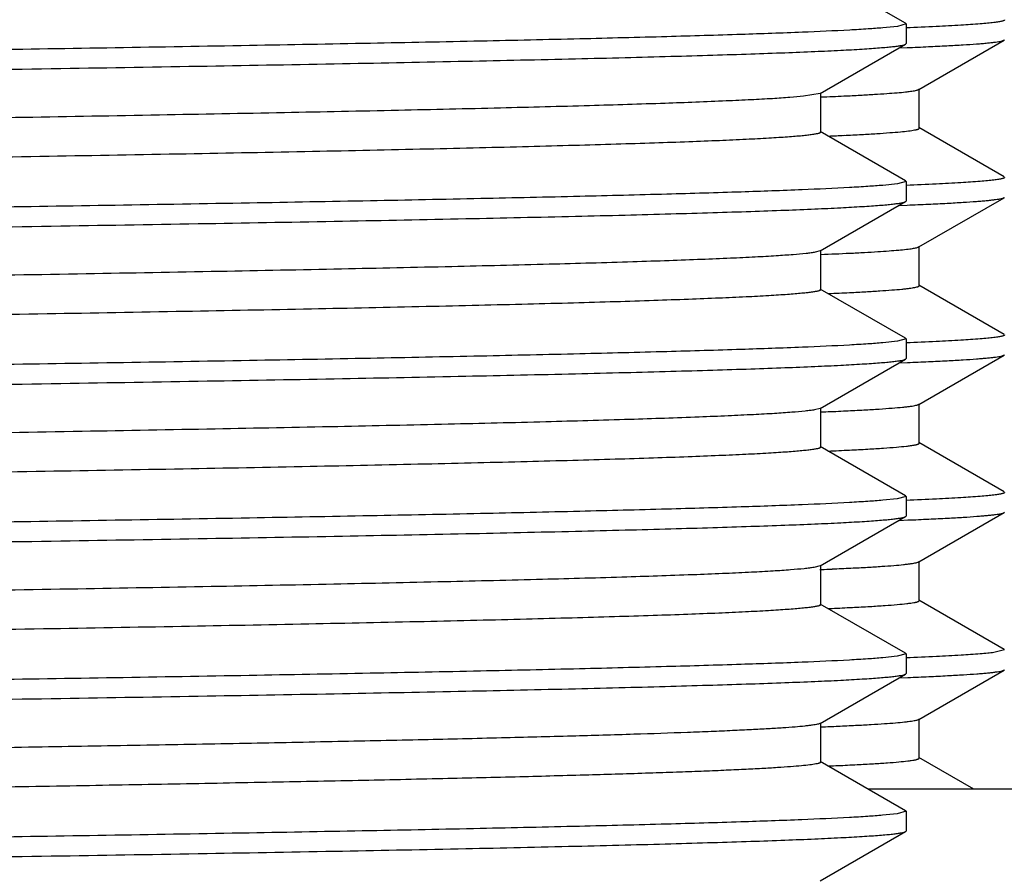
# Model space of a CAD drawing. Units: inches. Extents: x 0 to 11, y 0 to 8.5.
# Drawn here: x 4.9 to 5.1, y 4.4 to 4.6 of the extents above; entities that cross this region are included whole.
import ezdxf

# ---------------------------------------------------------------- set-up
doc = ezdxf.new("R2010")
doc.units = ezdxf.units.IN
doc.header["$LTSCALE"] = 0.605
doc.header["$MEASUREMENT"] = 0
doc.layers.add('ALL_ASSEMBLY_MEMBERS', color=7, linetype='CONTINUOUS')

msp = doc.modelspace()

# ---------------------------------------------------------------- linework, layer by layer
at = {"layer": 'ALL_ASSEMBLY_MEMBERS', "color": 7, "linetype": 'CONTINUOUS'}
for p, q in [((5.08861, 4.58398), (5.07508, 4.5918)), ((5.08869, 4.58389), (5.08731, 4.5835)), ((5.08861, 4.58398), (5.08869, 4.58389)), ((5.08869, 4.58389), (5.08869, 4.58076)), ((5.08731, 4.5835), (5.085, 4.58326)), ((5.08861, 4.58067), (5.08869, 4.58076)), ((5.09071, 4.57349), (5.10424, 4.5813)), ((5.10424, 4.5813), (5.10432, 4.58139)), ((5.07508, 4.57285), (5.08861, 4.58067)), ((5.08767, 4.58008), (5.08886, 4.58013)), ((5.07516, 4.5667), (5.07516, 4.57295)), ((5.09079, 4.56733), (5.09079, 4.57358)), ((5.07508, 4.57285), (5.07242, 4.5724)), ((5.08861, 4.55898), (5.07508, 4.5668)), ((5.10424, 4.5596), (5.09071, 4.56742)), ((5.08869, 4.55889), (5.08731, 4.5585)), ((5.08861, 4.55898), (5.08869, 4.55889)), ((5.08869, 4.55889), (5.08869, 4.55576)), ((5.08731, 4.5585), (5.08499, 4.55826)), ((5.08861, 4.55567), (5.08869, 4.55576)), ((5.09071, 4.54849), (5.10424, 4.5563)), ((5.10424, 4.5563), (5.10432, 4.55639)), ((5.07508, 4.54785), (5.08861, 4.55567)), ((5.08767, 4.55508), (5.08888, 4.55513)), ((5.07516, 4.5417), (5.07516, 4.54795)), ((5.09079, 4.54233), (5.09079, 4.54858)), ((5.07508, 4.54785), (5.07425, 4.54763)), ((5.08861, 4.53398), (5.07508, 4.5418)), ((5.10424, 4.5346), (5.09071, 4.54242)), ((5.08869, 4.53389), (5.08731, 4.5335)), ((5.08861, 4.53398), (5.08869, 4.53389)), ((5.08869, 4.53389), (5.08869, 4.53076)), ((5.08731, 4.5335), (5.085, 4.53326)), ((5.08861, 4.53067), (5.08869, 4.53076)), ((5.09071, 4.52349), (5.10424, 4.5313)), ((5.10424, 4.5313), (5.10432, 4.53139)), ((5.07508, 4.52285), (5.08861, 4.53067)), ((5.08767, 4.53008), (5.08892, 4.53013)), ((5.07516, 4.5167), (5.07516, 4.52295)), ((5.09079, 4.51733), (5.09079, 4.52358)), ((5.07508, 4.52285), (5.07415, 4.52261)), ((5.07521, 4.52229), (5.07595, 4.52232)), ((5.08861, 4.50898), (5.07508, 4.5168)), ((5.10424, 4.5096), (5.09071, 4.51742)), ((5.08869, 4.50889), (5.0873, 4.5085)), ((5.08861, 4.50898), (5.08869, 4.50889)), ((5.08869, 4.50889), (5.08869, 4.50576)), ((5.0873, 4.5085), (5.08499, 4.50826)), ((5.08861, 4.50567), (5.08869, 4.50576)), ((5.09071, 4.49849), (5.10424, 4.5063)), ((5.10424, 4.5063), (5.10432, 4.50639)), ((5.07508, 4.49785), (5.08861, 4.50567)), ((5.08767, 4.50508), (5.08898, 4.50514)), ((5.07516, 4.4917), (5.07516, 4.49795)), ((5.09079, 4.49233), (5.09079, 4.49858)), ((5.07508, 4.49785), (5.07405, 4.4976)), ((5.07503, 4.49728), (5.07525, 4.49729)), ((5.08861, 4.48398), (5.07508, 4.4918)), ((5.10424, 4.4846), (5.09071, 4.49242)), ((5.07635, 4.49109), (5.07695, 4.49111)), ((5.08869, 4.48389), (5.0873, 4.4835)), ((5.08861, 4.48398), (5.08869, 4.48389)), ((5.08869, 4.48389), (5.08869, 4.48076)), ((5.10432, 4.48452), (5.10262, 4.4841)), ((5.0873, 4.4835), (5.08498, 4.48326)), ((5.08861, 4.48067), (5.08869, 4.48076)), ((5.09071, 4.47349), (5.10424, 4.4813)), ((5.10424, 4.4813), (5.10432, 4.48139)), ((5.07508, 4.47285), (5.08861, 4.48067)), ((5.08767, 4.48008), (5.08898, 4.48014)), ((5.07516, 4.4667), (5.07516, 4.47295)), ((5.09079, 4.46733), (5.09079, 4.47358)), ((5.08861, 4.45898), (5.07508, 4.4668)), ((5.09942, 4.46239), (5.09071, 4.46742)), ((5.26057, 4.46239), (5.08271, 4.46239)), ((5.08869, 4.45889), (5.08729, 4.4585)), ((5.08861, 4.45898), (5.08869, 4.45889)), ((5.08869, 4.45889), (5.08869, 4.45576)), ((5.08729, 4.4585), (5.08496, 4.45826)), ((5.08861, 4.45567), (5.08869, 4.45576)), ((5.07508, 4.44785), (5.08861, 4.45567))]:
    msp.add_line(p, q, dxfattribs=at)
for centre, radius, start, end in [((5.04802, 5.22456), 0.65284, 272.38975, 272.70596), ((5.05006, 5.17338), 0.60786, 272.48482, 272.71428), ((5.04921, 5.17162), 0.62487, 272.38158, 272.79975), ((5.05128, 5.12057), 0.58003, 272.48089, 272.81162), ((5.0455, 5.20861), 0.71195, 272.39489, 272.53134), ((5.04685, 5.15209), 0.68039, 272.39362, 272.61668), ((5.04886, 5.10062), 0.63513, 272.4851, 272.62199)]:
    msp.add_arc(centre, radius, start, end, dxfattribs=at)
for points, knots in [([(5.07516, 4.5917), (5.07516, 4.59168), (5.07514, 4.59164), (5.07507, 4.5916), (5.07496, 4.59155), (5.07482, 4.5915), (5.07463, 4.59146), (5.0744, 4.59141), (5.07414, 4.59136), (5.0737, 4.59129), (5.07304, 4.59121), (5.07214, 4.59112), (5.07107, 4.59102), (5.06984, 4.59093), (5.06845, 4.59083), (5.06627, 4.5907), (5.06314, 4.59053), (5.05892, 4.59034), (5.05408, 4.59015), (5.04863, 4.58996), (5.04258, 4.58977), (5.03594, 4.58958), (5.02873, 4.58939), (5.02098, 4.5892), (5.00958, 4.58893), (4.99411, 4.58861), (4.97416, 4.58823), (4.95251, 4.58784), (4.92936, 4.58746), (4.90493, 4.58708), (4.87945, 4.5867), (4.85315, 4.58632), (4.82628, 4.58593), (4.79004, 4.58542), (4.75388, 4.58492), (4.71813, 4.5844), (4.69218, 4.58402), (4.66716, 4.58364), (4.6433, 4.58326), (4.62083, 4.58288), (4.59995, 4.5825), (4.58086, 4.58212), (4.56373, 4.58174), (4.55076, 4.58141), (4.54148, 4.58114), (4.53539, 4.58095), (4.5299, 4.58076), (4.52501, 4.58057), (4.52075, 4.58038), (4.51712, 4.58019), (4.51413, 4.58), (4.51204, 4.57984), (4.5107, 4.5797), (4.50993, 4.57961), (4.50933, 4.57952), (4.50899, 4.57944), (4.50885, 4.5794)], [0, 0, 0, 0, 0.000092, 0.000231, 0.000432, 0.000701, 0.00104, 0.001449, 0.00193, 0.002482, 0.003802, 0.005409, 0.007302, 0.009482, 0.011948, 0.014699, 0.021045, 0.028505, 0.037064, 0.046703, 0.057399, 0.069125, 0.081856, 0.095563, 0.110214, 0.142203, 0.177531, 0.215864, 0.256849, 0.300101, 0.345221, 0.391785, 0.439361, 0.487506, 0.583706, 0.630865, 0.676809, 0.721109, 0.763353, 0.803148, 0.840123, 0.873933, 0.904264, 0.930834, 0.94263, 0.953394, 0.963104, 0.971738, 0.979274, 0.985694, 0.990986, 0.995139, 0.996785, 0.998144, 0.999215, 1, 1, 1, 1]), ([(5.10261, 4.5841), (5.10229, 4.58406), (5.10156, 4.58398), (5.09983, 4.58383), (5.09711, 4.58365), (5.0932, 4.58344), (5.09031, 4.58332), (5.08872, 4.58325)], [0, 0, 0, 0, 0.070557, 0.156791, 0.376148, 0.657467, 1, 1, 1, 1]), ([(5.10432, 4.58452), (5.10432, 4.5845), (5.10429, 4.58446), (5.10425, 4.58443), (5.10418, 4.5844), (5.10406, 4.58435), (5.10387, 4.5843), (5.10363, 4.58425), (5.10334, 4.5842), (5.10299, 4.58415), (5.10274, 4.58412), (5.10261, 4.5841)], [0, 0, 0, 0, 0.03269, 0.05636, 0.086274, 0.166401, 0.27485, 0.412222, 0.578791, 0.774693, 1, 1, 1, 1]), ([(5.085, 4.58326), (5.08422, 4.58319), (5.08247, 4.58307), (5.07821, 4.58281), (5.07151, 4.58252), (5.06185, 4.58217), (5.05008, 4.58183), (5.0363, 4.58148), (5.02062, 4.58113), (5.00315, 4.58079), (4.9767, 4.5803), (4.94031, 4.57971), (4.89345, 4.57902), (4.84344, 4.57833), (4.8092, 4.57787), (4.79182, 4.57764)], [0, 0, 0, 0, 0.008021, 0.017968, 0.043578, 0.076633, 0.11688, 0.164006, 0.217645, 0.277379, 0.342741, 0.488282, 0.649743, 0.822111, 1, 1, 1, 1]), ([(5.08886, 4.58013), (5.08998, 4.58018), (5.09209, 4.58027), (5.09504, 4.58041), (5.09759, 4.58056), (5.09946, 4.58068), (5.10074, 4.58078), (5.10155, 4.58086), (5.10226, 4.58093), (5.10286, 4.581), (5.10335, 4.58107), (5.10374, 4.58114), (5.104, 4.58121), (5.10416, 4.58126), (5.10421, 4.58129), (5.10424, 4.5813)], [0, 0, 0, 0, 0.217921, 0.40965, 0.57496, 0.713633, 0.772916, 0.82547, 0.871292, 0.910383, 0.942752, 0.96842, 0.987444, 0.99451, 1, 1, 1, 1]), ([(4.79182, 4.57451), (4.81084, 4.57477), (4.83915, 4.57515), (4.87649, 4.57566), (4.90348, 4.57604), (4.92943, 4.57643), (4.95409, 4.57681), (4.97723, 4.57719), (4.99864, 4.57757), (5.01812, 4.57795), (5.03305, 4.57828), (5.0439, 4.57854), (5.05117, 4.57874), (5.05782, 4.57893), (5.06386, 4.57912), (5.06926, 4.57931), (5.07401, 4.5795), (5.0781, 4.57969), (5.08109, 4.57985), (5.08315, 4.57999), (5.08444, 4.58009), (5.08556, 4.58018), (5.0865, 4.58027), (5.08727, 4.58037), (5.08787, 4.58046), (5.08827, 4.58054), (5.08849, 4.58061), (5.08858, 4.58065), (5.08861, 4.58067)], [0, 0, 0, 0, 0.192242, 0.286122, 0.37731, 0.464979, 0.548306, 0.626504, 0.698847, 0.764659, 0.823326, 0.849806, 0.874301, 0.896753, 0.917105, 0.935316, 0.951344, 0.965149, 0.976697, 0.981619, 0.985969, 0.989745, 0.992946, 0.995569, 0.997614, 0.999087, 0.999611, 1, 1, 1, 1]), ([(5.07884, 4.57245), (5.0797, 4.57249), (5.08131, 4.57257), (5.08358, 4.5727), (5.08553, 4.57283), (5.08717, 4.57295), (5.08835, 4.57306), (5.08913, 4.57316), (5.0896, 4.57322), (5.08999, 4.57328), (5.0903, 4.57335), (5.09053, 4.57341), (5.09066, 4.57346), (5.09071, 4.57349)], [0, 0, 0, 0, 0.215911, 0.40609, 0.570333, 0.708525, 0.820573, 0.866771, 0.906413, 0.939506, 0.96607, 0.986175, 1, 1, 1, 1]), ([(5.07242, 4.5724), (5.07171, 4.57232), (5.07007, 4.57219), (5.0673, 4.572), (5.06394, 4.57182), (5.05825, 4.57156), (5.04971, 4.57124), (5.03776, 4.57087), (5.02366, 4.5705), (5.00751, 4.57014), (4.98947, 4.56977), (4.96969, 4.5694), (4.94834, 4.56902), (4.9173, 4.56852), (4.8761, 4.56789), (4.82481, 4.56716), (4.78101, 4.56655), (4.74586, 4.56605), (4.71994, 4.56568), (4.69466, 4.56531), (4.67024, 4.56494), (4.64688, 4.56457), (4.6248, 4.5642), (4.60418, 4.56383), (4.58522, 4.56346), (4.57053, 4.56314), (4.55972, 4.56288), (4.55237, 4.5627), (4.54555, 4.56251), (4.53927, 4.56233), (4.53354, 4.56214), (4.52839, 4.56195), (4.52381, 4.56177), (4.51982, 4.56158), (4.51643, 4.5614), (4.51398, 4.56124), (4.51233, 4.56111), (4.51132, 4.56102), (4.51047, 4.56093), (4.50985, 4.56085), (4.50944, 4.56078), (4.50919, 4.56073), (4.50897, 4.56069), (4.5088, 4.56064), (4.50866, 4.5606), (4.50855, 4.56055), (4.50847, 4.56049), (4.50847, 4.56045)], [0, 0, 0, 0, 0.003829, 0.00874, 0.014724, 0.021768, 0.038978, 0.060216, 0.085301, 0.114008, 0.14609, 0.18126, 0.219212, 0.259611, 0.346312, 0.438321, 0.532406, 0.579195, 0.625266, 0.670212, 0.713641, 0.755166, 0.794428, 0.831076, 0.864792, 0.895276, 0.909223, 0.922265, 0.934371, 0.945516, 0.955677, 0.964831, 0.972957, 0.980037, 0.986057, 0.991006, 0.993074, 0.994871, 0.996394, 0.997646, 0.99817, 0.998626, 0.999015, 0.999336, 0.999592, 0.999784, 1, 1, 1, 1]), ([(5.07516, 4.5667), (5.07516, 4.56668), (5.07514, 4.56664), (5.07507, 4.5666), (5.07496, 4.56655), (5.07482, 4.5665), (5.07463, 4.56645), (5.0744, 4.56641), (5.07413, 4.56636), (5.07369, 4.56629), (5.07304, 4.56621), (5.07213, 4.56611), (5.07106, 4.56602), (5.06982, 4.56592), (5.06843, 4.56583), (5.06624, 4.5657), (5.06311, 4.56553), (5.05888, 4.56534), (5.05403, 4.56515), (5.04856, 4.56496), (5.04249, 4.56477), (5.03584, 4.56458), (5.02861, 4.56438), (5.02084, 4.56419), (5.00941, 4.56393), (4.9939, 4.5636), (4.9739, 4.56322), (4.95221, 4.56284), (4.92901, 4.56246), (4.90453, 4.56208), (4.879, 4.56169), (4.85266, 4.56131), (4.82574, 4.56093), (4.79851, 4.56054), (4.77122, 4.56016), (4.74412, 4.55978), (4.71746, 4.5594), (4.6915, 4.55901), (4.66648, 4.55863), (4.64263, 4.55825), (4.62017, 4.55787), (4.59931, 4.55748), (4.58026, 4.5571), (4.56317, 4.55672), (4.55025, 4.55639), (4.54102, 4.55613), (4.53496, 4.55594), (4.52951, 4.55575), (4.52466, 4.55556), (4.52044, 4.55537), (4.51686, 4.55518), (4.51427, 4.55501), (4.51253, 4.55488), (4.51146, 4.55478), (4.51056, 4.55469), (4.50982, 4.55459), (4.50925, 4.5545), (4.50892, 4.55443), (4.50879, 4.55439)], [0, 0, 0, 0, 0.000093, 0.000231, 0.000433, 0.000702, 0.001041, 0.001452, 0.001933, 0.002486, 0.003809, 0.00542, 0.00732, 0.009506, 0.011979, 0.014736, 0.021096, 0.028575, 0.037157, 0.04682, 0.05754, 0.069296, 0.082059, 0.095799, 0.110482, 0.142548, 0.177953, 0.216371, 0.25744, 0.300778, 0.34598, 0.392624, 0.440274, 0.488485, 0.536806, 0.584787, 0.63198, 0.677942, 0.722246, 0.764477, 0.804242, 0.841167, 0.874911, 0.905154, 0.931619, 0.943354, 0.954056, 0.963699, 0.972259, 0.979716, 0.986056, 0.991264, 0.993439, 0.995326, 0.996925, 0.998237, 0.999261, 1, 1, 1, 1]), ([(5.07884, 4.5662), (5.07977, 4.56624), (5.08151, 4.56633), (5.08393, 4.56647), (5.08598, 4.56661), (5.08766, 4.56675), (5.08883, 4.56687), (5.08958, 4.56697), (5.08995, 4.56703), (5.0902, 4.56708), (5.09036, 4.56711), (5.09048, 4.56715), (5.09059, 4.56718), (5.09067, 4.56722), (5.09074, 4.56725), (5.09078, 4.5673), (5.09078, 4.56733)], [0, 0, 0, 0, 0.231377, 0.432556, 0.603298, 0.743461, 0.852935, 0.896145, 0.931674, 0.946567, 0.959555, 0.970654, 0.979888, 0.9873, 0.992976, 1, 1, 1, 1]), ([(5.10261, 4.5591), (5.10229, 4.55906), (5.10156, 4.55898), (5.09983, 4.55883), (5.09711, 4.55865), (5.0932, 4.55844), (5.09031, 4.55832), (5.08872, 4.55825)], [0, 0, 0, 0, 0.070556, 0.15679, 0.376146, 0.657466, 1, 1, 1, 1]), ([(5.10432, 4.55952), (5.10432, 4.5595), (5.10429, 4.55946), (5.10425, 4.55943), (5.10418, 4.5594), (5.10406, 4.55935), (5.10387, 4.5593), (5.10363, 4.55925), (5.10334, 4.5592), (5.10299, 4.55915), (5.10274, 4.55912), (5.10261, 4.5591)], [0, 0, 0, 0, 0.032691, 0.05636, 0.086274, 0.166402, 0.274851, 0.412223, 0.578791, 0.774693, 1, 1, 1, 1]), ([(5.08499, 4.55826), (5.08421, 4.55819), (5.08246, 4.55807), (5.07821, 4.55781), (5.0715, 4.55751), (5.06184, 4.55717), (5.05007, 4.55683), (5.03629, 4.55648), (5.0206, 4.55613), (5.00314, 4.55578), (4.97669, 4.5553), (4.94029, 4.55471), (4.89344, 4.55402), (4.84343, 4.55333), (4.8092, 4.55287), (4.79182, 4.55264)], [0, 0, 0, 0, 0.008026, 0.017978, 0.043596, 0.076657, 0.116909, 0.16404, 0.217681, 0.277416, 0.342778, 0.488315, 0.649767, 0.822123, 1, 1, 1, 1]), ([(5.08888, 4.55513), (5.09, 4.55518), (5.0921, 4.55527), (5.09506, 4.55541), (5.0976, 4.55556), (5.09946, 4.55568), (5.10075, 4.55579), (5.10156, 4.55586), (5.10226, 4.55593), (5.10286, 4.556), (5.10335, 4.55607), (5.10374, 4.55614), (5.104, 4.55621), (5.10416, 4.55626), (5.10421, 4.55629), (5.10424, 4.5563)], [0, 0, 0, 0, 0.217913, 0.409635, 0.574941, 0.713612, 0.772894, 0.825449, 0.871272, 0.910366, 0.942738, 0.96841, 0.987438, 0.994507, 1, 1, 1, 1]), ([(4.79182, 4.54951), (4.81084, 4.54977), (4.83915, 4.55015), (4.87649, 4.55066), (4.90348, 4.55104), (4.92943, 4.55143), (4.95409, 4.55181), (4.97723, 4.55219), (4.99864, 4.55257), (5.01812, 4.55295), (5.03305, 4.55328), (5.0439, 4.55354), (5.05117, 4.55374), (5.05782, 4.55393), (5.06386, 4.55412), (5.06926, 4.55431), (5.07401, 4.5545), (5.0781, 4.55469), (5.08109, 4.55486), (5.08315, 4.55499), (5.08444, 4.55509), (5.08556, 4.55518), (5.0865, 4.55527), (5.08727, 4.55537), (5.08787, 4.55546), (5.08827, 4.55554), (5.08849, 4.55561), (5.08858, 4.55565), (5.08861, 4.55567)], [0, 0, 0, 0, 0.192242, 0.286122, 0.37731, 0.464979, 0.548306, 0.626504, 0.698847, 0.764659, 0.823326, 0.849806, 0.874301, 0.896753, 0.917105, 0.935316, 0.951344, 0.965149, 0.976697, 0.981619, 0.985969, 0.989745, 0.992946, 0.995569, 0.997614, 0.999087, 0.999611, 1, 1, 1, 1]), ([(5.07974, 4.54749), (5.08053, 4.54753), (5.08201, 4.54761), (5.0841, 4.54773), (5.08591, 4.54785), (5.08743, 4.54798), (5.08851, 4.54808), (5.08924, 4.54817), (5.08967, 4.54823), (5.09003, 4.54829), (5.09032, 4.54835), (5.09054, 4.54841), (5.09066, 4.54846), (5.09071, 4.54849)], [0, 0, 0, 0, 0.215302, 0.405048, 0.56905, 0.707132, 0.819194, 0.865466, 0.905236, 0.93852, 0.965347, 0.985783, 1, 1, 1, 1]), ([(5.07425, 4.54763), (5.07404, 4.54759), (5.07357, 4.54752), (5.07241, 4.54739), (5.07057, 4.54723), (5.06788, 4.54704), (5.06456, 4.54685), (5.06061, 4.54666), (5.05605, 4.54648), (5.05089, 4.54629), (5.04283, 4.54602), (5.03134, 4.5457), (5.01594, 4.54532), (4.9985, 4.54495), (4.97916, 4.54457), (4.95811, 4.54419), (4.93554, 4.54381), (4.91165, 4.54343), (4.87782, 4.54292), (4.83395, 4.54229), (4.78945, 4.54167), (4.75355, 4.54116), (4.727, 4.54078), (4.70103, 4.5404), (4.6759, 4.54003), (4.65182, 4.53965), (4.62903, 4.53927), (4.60772, 4.53889), (4.5881, 4.53851), (4.57288, 4.53819), (4.56168, 4.53793), (4.55406, 4.53774), (4.54698, 4.53755), (4.54046, 4.53736), (4.53452, 4.53717), (4.52916, 4.53698), (4.52441, 4.5368), (4.52027, 4.53661), (4.51674, 4.53642), (4.5142, 4.53626), (4.51248, 4.53612), (4.51144, 4.53603), (4.51055, 4.53593), (4.50991, 4.53585), (4.50948, 4.53579), (4.50921, 4.53574), (4.50899, 4.53569), (4.50881, 4.53565), (4.50866, 4.5356), (4.50855, 4.53555), (4.50847, 4.53549), (4.50847, 4.53545)], [0, 0, 0, 0, 0.001117, 0.002517, 0.006161, 0.010928, 0.016809, 0.023794, 0.031864, 0.041, 0.051184, 0.0746, 0.101893, 0.13282, 0.167093, 0.204404, 0.244407, 0.28674, 0.331013, 0.423753, 0.519244, 0.566932, 0.614, 0.660017, 0.704565, 0.747233, 0.787634, 0.825396, 0.860177, 0.891656, 0.906068, 0.919548, 0.932067, 0.943597, 0.954112, 0.963585, 0.971996, 0.979328, 0.985564, 0.990688, 0.99283, 0.99469, 0.99627, 0.997567, 0.99811, 0.998583, 0.998985, 0.999318, 0.999582, 0.99978, 1, 1, 1, 1]), ([(5.07516, 4.5417), (5.07516, 4.54168), (5.07514, 4.54164), (5.07507, 4.5416), (5.07496, 4.54155), (5.07482, 4.5415), (5.07463, 4.54145), (5.0744, 4.54141), (5.07413, 4.54136), (5.07369, 4.54129), (5.07303, 4.54121), (5.07212, 4.54111), (5.07105, 4.54102), (5.06981, 4.54092), (5.06841, 4.54083), (5.06622, 4.54069), (5.06308, 4.54053), (5.05884, 4.54034), (5.05397, 4.54015), (5.04849, 4.53996), (5.0424, 4.53976), (5.03573, 4.53957), (5.02849, 4.53938), (5.0207, 4.53919), (5.00925, 4.53893), (4.99369, 4.5386), (4.97365, 4.53822), (4.9519, 4.53783), (4.92866, 4.53745), (4.90413, 4.53707), (4.87855, 4.53669), (4.85216, 4.5363), (4.8252, 4.53592), (4.79793, 4.53554), (4.7706, 4.53515), (4.74347, 4.53477), (4.71679, 4.53439), (4.69082, 4.534), (4.66579, 4.53362), (4.64195, 4.53324), (4.6195, 4.53285), (4.59867, 4.53247), (4.57965, 4.53209), (4.56262, 4.53171), (4.54974, 4.53138), (4.54055, 4.53111), (4.53453, 4.53092), (4.52912, 4.53073), (4.52431, 4.53054), (4.52014, 4.53035), (4.5166, 4.53016), (4.51405, 4.53), (4.51234, 4.52986), (4.5113, 4.52977), (4.51043, 4.52967), (4.50971, 4.52958), (4.50917, 4.52948), (4.50886, 4.52941), (4.50874, 4.52937)], [0, 0, 0, 0, 0.000092, 0.000231, 0.000433, 0.000702, 0.001042, 0.001453, 0.001936, 0.002492, 0.003819, 0.005435, 0.007339, 0.00953, 0.012008, 0.014771, 0.021149, 0.028648, 0.037251, 0.046936, 0.057684, 0.06947, 0.082263, 0.096035, 0.110754, 0.142894, 0.17838, 0.216881, 0.258035, 0.301459, 0.346744, 0.393467, 0.441191, 0.489468, 0.537847, 0.585874, 0.633099, 0.679081, 0.723388, 0.765606, 0.805339, 0.842216, 0.87589, 0.906048, 0.932405, 0.944082, 0.95472, 0.964292, 0.972777, 0.980159, 0.986417, 0.991538, 0.993668, 0.99551, 0.997065, 0.998331, 0.999308, 1, 1, 1, 1]), ([(5.07974, 4.54124), (5.0806, 4.54128), (5.0822, 4.54137), (5.08444, 4.5415), (5.08634, 4.54164), (5.08771, 4.54175), (5.08863, 4.54185), (5.08919, 4.54191), (5.08967, 4.54198), (5.09006, 4.54205), (5.09033, 4.54211), (5.09051, 4.54215), (5.09061, 4.54219), (5.09068, 4.54222), (5.09075, 4.54226), (5.09079, 4.5423), (5.09079, 4.54233)], [0, 0, 0, 0, 0.231293, 0.432412, 0.603117, 0.743193, 0.801716, 0.852562, 0.895737, 0.931258, 0.959167, 0.970297, 0.979572, 0.987037, 0.992779, 1, 1, 1, 1]), ([(5.10261, 4.5341), (5.10229, 4.53406), (5.10157, 4.53398), (5.09983, 4.53383), (5.09711, 4.53365), (5.09321, 4.53344), (5.09031, 4.53332), (5.08873, 4.53325)], [0, 0, 0, 0, 0.07053, 0.156744, 0.376085, 0.65742, 1, 1, 1, 1]), ([(5.10432, 4.53452), (5.10432, 4.5345), (5.10429, 4.53446), (5.10425, 4.53443), (5.10418, 4.5344), (5.10406, 4.53435), (5.10387, 4.5343), (5.10363, 4.53425), (5.10334, 4.5342), (5.103, 4.53415), (5.10275, 4.53412), (5.10261, 4.5341)], [0, 0, 0, 0, 0.032707, 0.056382, 0.086299, 0.16643, 0.274877, 0.412246, 0.578809, 0.774703, 1, 1, 1, 1]), ([(5.085, 4.53326), (5.08421, 4.53319), (5.08246, 4.53307), (5.07821, 4.53281), (5.07151, 4.53251), (5.06184, 4.53217), (5.05007, 4.53183), (5.03629, 4.53148), (5.02061, 4.53113), (5.00314, 4.53078), (4.97669, 4.5303), (4.9403, 4.52971), (4.89345, 4.52902), (4.84343, 4.52833), (4.8092, 4.52787), (4.79182, 4.52764)], [0, 0, 0, 0, 0.008025, 0.017976, 0.043592, 0.076652, 0.116903, 0.164033, 0.217673, 0.277408, 0.34277, 0.488309, 0.649762, 0.822121, 1, 1, 1, 1]), ([(5.08892, 4.53013), (5.09004, 4.53018), (5.09213, 4.53027), (5.09508, 4.53042), (5.09762, 4.53056), (5.09948, 4.53068), (5.10076, 4.53079), (5.10156, 4.53086), (5.10226, 4.53093), (5.10286, 4.531), (5.10335, 4.53107), (5.10374, 4.53114), (5.104, 4.53121), (5.10416, 4.53126), (5.10421, 4.53129), (5.10424, 4.5313)], [0, 0, 0, 0, 0.217898, 0.409607, 0.574905, 0.713572, 0.772854, 0.82541, 0.871236, 0.910334, 0.942711, 0.96839, 0.987427, 0.994502, 1, 1, 1, 1]), ([(4.79182, 4.52451), (4.81084, 4.52477), (4.83915, 4.52515), (4.87649, 4.52566), (4.90348, 4.52604), (4.92943, 4.52643), (4.95409, 4.52681), (4.97723, 4.52719), (4.99864, 4.52757), (5.01812, 4.52795), (5.03305, 4.52828), (5.0439, 4.52854), (5.05117, 4.52874), (5.05782, 4.52893), (5.06386, 4.52912), (5.06926, 4.52931), (5.07401, 4.5295), (5.0781, 4.52969), (5.08109, 4.52986), (5.08315, 4.52999), (5.08444, 4.53009), (5.08556, 4.53018), (5.0865, 4.53027), (5.08727, 4.53037), (5.08787, 4.53046), (5.08827, 4.53054), (5.08849, 4.53061), (5.08858, 4.53065), (5.08861, 4.53067)], [0, 0, 0, 0, 0.192242, 0.286122, 0.377309, 0.464978, 0.548304, 0.626502, 0.698846, 0.764658, 0.823326, 0.849805, 0.874301, 0.896752, 0.917105, 0.935316, 0.951344, 0.965149, 0.976697, 0.981619, 0.985969, 0.989745, 0.992946, 0.995569, 0.997614, 0.999087, 0.999611, 1, 1, 1, 1]), ([(5.07595, 4.52232), (5.07702, 4.52236), (5.07904, 4.52245), (5.08187, 4.5226), (5.08431, 4.52274), (5.08636, 4.52289), (5.08782, 4.52301), (5.08879, 4.52311), (5.08937, 4.52319), (5.08984, 4.52326), (5.09022, 4.52333), (5.09047, 4.52339), (5.09062, 4.52344), (5.09068, 4.52347), (5.09071, 4.52349)], [0, 0, 0, 0, 0.217339, 0.408633, 0.573636, 0.712182, 0.824122, 0.870075, 0.909334, 0.9419, 0.967802, 0.987106, 0.994334, 1, 1, 1, 1]), ([(5.07415, 4.52261), (5.07393, 4.52258), (5.07344, 4.52251), (5.07226, 4.52237), (5.07037, 4.52221), (5.06763, 4.52202), (5.06426, 4.52184), (5.06027, 4.52165), (5.05374, 4.52138), (5.0441, 4.52106), (5.03082, 4.52068), (5.01537, 4.52031), (4.99788, 4.51993), (4.97851, 4.51956), (4.95743, 4.51918), (4.93485, 4.5188), (4.91096, 4.51842), (4.87714, 4.51791), (4.83331, 4.51728), (4.78885, 4.51666), (4.75301, 4.51615), (4.7265, 4.51578), (4.70058, 4.5154), (4.6755, 4.51502), (4.65147, 4.51464), (4.62873, 4.51426), (4.60747, 4.51389), (4.58789, 4.51351), (4.57271, 4.51319), (4.56154, 4.51293), (4.55394, 4.51274), (4.54688, 4.51255), (4.54038, 4.51236), (4.53445, 4.51217), (4.52911, 4.51198), (4.52437, 4.51179), (4.52023, 4.51161), (4.51672, 4.51142), (4.51419, 4.51126), (4.51247, 4.51112), (4.51143, 4.51103), (4.51054, 4.51093), (4.5099, 4.51085), (4.50947, 4.51079), (4.50921, 4.51074), (4.50899, 4.51069), (4.50881, 4.51065), (4.50866, 4.5106), (4.50856, 4.51055), (4.50849, 4.51051), (4.50847, 4.51047), (4.50847, 4.51045)], [0, 0, 0, 0, 0.001164, 0.002609, 0.006343, 0.011197, 0.017163, 0.024226, 0.03237, 0.05183, 0.075363, 0.102761, 0.133769, 0.168109, 0.205464, 0.245497, 0.287841, 0.332111, 0.424799, 0.520188, 0.567812, 0.614807, 0.660749, 0.705214, 0.747801, 0.788118, 0.825802, 0.860504, 0.891913, 0.90629, 0.919738, 0.932228, 0.943731, 0.954218, 0.963668, 0.97206, 0.979375, 0.985593, 0.990704, 0.992841, 0.994698, 0.996274, 0.997568, 0.998109, 0.99858, 0.998981, 0.999312, 0.999576, 0.999773, 0.999909, 1, 1, 1, 1]), ([(5.07516, 4.5167), (5.07516, 4.51668), (5.07514, 4.51664), (5.07507, 4.5166), (5.07496, 4.51655), (5.07481, 4.5165), (5.07463, 4.51645), (5.0744, 4.51641), (5.07413, 4.51636), (5.07368, 4.51629), (5.07303, 4.51621), (5.07211, 4.51611), (5.07104, 4.51602), (5.0698, 4.51592), (5.06839, 4.51583), (5.06619, 4.51569), (5.06305, 4.51553), (5.05879, 4.51534), (5.05391, 4.51515), (5.04842, 4.51495), (5.04232, 4.51476), (5.03563, 4.51457), (5.02837, 4.51438), (5.02056, 4.51419), (5.00908, 4.51392), (4.99349, 4.51359), (4.9734, 4.51321), (4.9516, 4.51283), (4.92831, 4.51245), (4.90373, 4.51206), (4.8781, 4.51168), (4.85166, 4.5113), (4.82466, 4.51091), (4.79735, 4.51053), (4.76998, 4.51014), (4.74283, 4.50976), (4.71613, 4.50938), (4.69014, 4.50899), (4.66511, 4.50861), (4.64127, 4.50822), (4.61884, 4.50784), (4.59804, 4.50746), (4.57906, 4.50708), (4.56207, 4.5067), (4.54924, 4.50637), (4.54009, 4.5061), (4.53411, 4.50591), (4.52873, 4.50572), (4.52397, 4.50553), (4.51984, 4.50534), (4.51635, 4.50515), (4.51384, 4.50498), (4.51216, 4.50485), (4.51115, 4.50475), (4.5103, 4.50466), (4.50961, 4.50456), (4.50909, 4.50447), (4.5088, 4.5044), (4.50869, 4.50436)], [0, 0, 0, 0, 0.000093, 0.000232, 0.000434, 0.000705, 0.001046, 0.001459, 0.001944, 0.0025, 0.00383, 0.00545, 0.007358, 0.009554, 0.012039, 0.01481, 0.021205, 0.028722, 0.037345, 0.047056, 0.057831, 0.069644, 0.082468, 0.096274, 0.111029, 0.143242, 0.178809, 0.217392, 0.258633, 0.302141, 0.347511, 0.394313, 0.442112, 0.490455, 0.538891, 0.586964, 0.634222, 0.680223, 0.724533, 0.766738, 0.80644, 0.843267, 0.876873, 0.906943, 0.933196, 0.944813, 0.955384, 0.964887, 0.973301, 0.980605, 0.986779, 0.991814, 0.993901, 0.9957, 0.997208, 0.998427, 0.999357, 1, 1, 1, 1]), ([(5.07634, 4.51608), (5.07746, 4.51613), (5.07956, 4.51623), (5.08248, 4.51638), (5.08497, 4.51654), (5.087, 4.51669), (5.08842, 4.51682), (5.08933, 4.51693), (5.08978, 4.517), (5.09008, 4.51705), (5.09026, 4.51709), (5.09042, 4.51713), (5.09055, 4.51717), (5.09065, 4.51721), (5.09073, 4.51725), (5.09078, 4.51729), (5.09078, 4.51733)], [0, 0, 0, 0, 0.231406, 0.432714, 0.60365, 0.744019, 0.853644, 0.896885, 0.932407, 0.947284, 0.960247, 0.971308, 0.980489, 0.987824, 0.993387, 1, 1, 1, 1]), ([(5.10262, 4.5091), (5.10229, 4.50906), (5.10157, 4.50898), (5.09983, 4.50883), (5.09712, 4.50865), (5.09321, 4.50844), (5.09032, 4.50832), (5.08873, 4.50825)], [0, 0, 0, 0, 0.07048, 0.156659, 0.375972, 0.657335, 1, 1, 1, 1]), ([(5.10432, 4.50952), (5.10432, 4.5095), (5.10429, 4.50946), (5.10425, 4.50943), (5.10418, 4.5094), (5.10406, 4.50935), (5.10387, 4.5093), (5.10364, 4.50925), (5.10334, 4.5092), (5.103, 4.50915), (5.10275, 4.50912), (5.10262, 4.5091)], [0, 0, 0, 0, 0.032738, 0.056422, 0.086345, 0.166481, 0.274927, 0.41229, 0.578842, 0.774721, 1, 1, 1, 1]), ([(5.08499, 4.50826), (5.0842, 4.50819), (5.08245, 4.50807), (5.0782, 4.50781), (5.07149, 4.50751), (5.06182, 4.50717), (5.05006, 4.50683), (5.03627, 4.50648), (5.02059, 4.50613), (5.00312, 4.50578), (4.97667, 4.5053), (4.94028, 4.50471), (4.89343, 4.50402), (4.84343, 4.50333), (4.8092, 4.50287), (4.79182, 4.50264)], [0, 0, 0, 0, 0.008031, 0.017989, 0.043616, 0.076684, 0.116943, 0.164077, 0.21772, 0.277457, 0.342818, 0.488352, 0.649793, 0.822137, 1, 1, 1, 1]), ([(5.08898, 4.50514), (5.09009, 4.50518), (5.09218, 4.50527), (5.09511, 4.50542), (5.09764, 4.50556), (5.09949, 4.50569), (5.10077, 4.50579), (5.10157, 4.50586), (5.10227, 4.50593), (5.10287, 4.506), (5.10336, 4.50607), (5.10375, 4.50614), (5.104, 4.50621), (5.10416, 4.50626), (5.10421, 4.50629), (5.10424, 4.5063)], [0, 0, 0, 0, 0.217876, 0.409568, 0.574853, 0.713514, 0.772796, 0.825354, 0.871184, 0.910287, 0.942673, 0.968362, 0.987412, 0.994494, 1, 1, 1, 1]), ([(4.79182, 4.49951), (4.81084, 4.49977), (4.83915, 4.50015), (4.87649, 4.50066), (4.90348, 4.50104), (4.92943, 4.50143), (4.95409, 4.50181), (4.97723, 4.50219), (4.99864, 4.50257), (5.01812, 4.50295), (5.03305, 4.50328), (5.0439, 4.50354), (5.05117, 4.50374), (5.05782, 4.50393), (5.06386, 4.50412), (5.06926, 4.50431), (5.07401, 4.5045), (5.0781, 4.50469), (5.08109, 4.50485), (5.08315, 4.50499), (5.08444, 4.50509), (5.08556, 4.50518), (5.0865, 4.50527), (5.08727, 4.50537), (5.08787, 4.50546), (5.08827, 4.50554), (5.08849, 4.50561), (5.08858, 4.50565), (5.08861, 4.50567)], [0, 0, 0, 0, 0.192242, 0.286121, 0.377308, 0.464976, 0.548303, 0.626501, 0.698845, 0.764658, 0.823325, 0.849805, 0.8743, 0.896752, 0.917105, 0.935316, 0.951344, 0.965149, 0.976697, 0.981619, 0.985969, 0.989745, 0.992946, 0.995569, 0.997614, 0.999087, 0.999611, 1, 1, 1, 1]), ([(5.07695, 4.49736), (5.07795, 4.49741), (5.07982, 4.49749), (5.08246, 4.49763), (5.08473, 4.49777), (5.08664, 4.49791), (5.088, 4.49803), (5.0889, 4.49813), (5.08944, 4.4982), (5.08989, 4.49827), (5.09025, 4.49834), (5.09049, 4.4984), (5.09063, 4.49845), (5.09068, 4.49847), (5.09071, 4.49849)], [0, 0, 0, 0, 0.216867, 0.407827, 0.572632, 0.711054, 0.822982, 0.868993, 0.908365, 0.941105, 0.967232, 0.986805, 0.994179, 1, 1, 1, 1]), ([(5.07405, 4.4976), (5.07382, 4.49756), (5.07332, 4.49749), (5.07209, 4.49736), (5.07017, 4.49719), (5.06738, 4.49701), (5.06396, 4.49682), (5.05993, 4.49663), (5.05334, 4.49637), (5.04364, 4.49604), (5.0303, 4.49567), (5.01479, 4.4953), (4.99726, 4.49492), (4.97785, 4.49454), (4.95676, 4.49417), (4.93416, 4.49379), (4.91027, 4.49341), (4.87646, 4.4929), (4.83267, 4.49227), (4.78826, 4.49165), (4.75247, 4.49115), (4.72601, 4.49077), (4.70014, 4.49039), (4.6751, 4.49001), (4.65112, 4.48964), (4.62843, 4.48926), (4.60722, 4.48888), (4.58769, 4.48851), (4.57255, 4.48818), (4.5614, 4.48792), (4.55382, 4.48773), (4.54678, 4.48755), (4.54029, 4.48736), (4.53438, 4.48717), (4.52905, 4.48698), (4.52432, 4.48679), (4.5202, 4.4866), (4.5167, 4.48642), (4.51417, 4.48625), (4.51246, 4.48612), (4.51142, 4.48603), (4.51054, 4.48593), (4.5099, 4.48585), (4.50947, 4.48579), (4.50921, 4.48574), (4.50899, 4.48569), (4.50881, 4.48564), (4.50866, 4.4856), (4.50856, 4.48555), (4.50849, 4.48551), (4.50847, 4.48547), (4.50847, 4.48545)], [0, 0, 0, 0, 0.00121, 0.002701, 0.006526, 0.011468, 0.017516, 0.024657, 0.032876, 0.052473, 0.076127, 0.103625, 0.134716, 0.16912, 0.206522, 0.246584, 0.28894, 0.333206, 0.425842, 0.521131, 0.56869, 0.615615, 0.661479, 0.705865, 0.748369, 0.788606, 0.826208, 0.860835, 0.892171, 0.906515, 0.919933, 0.932393, 0.943867, 0.954329, 0.963758, 0.972129, 0.979423, 0.985627, 0.990727, 0.992859, 0.994711, 0.996282, 0.997571, 0.998111, 0.998581, 0.998981, 0.999313, 0.999576, 0.999773, 0.999909, 1, 1, 1, 1]), ([(5.07516, 4.4917), (5.07516, 4.49168), (5.07514, 4.49164), (5.07507, 4.4916), (5.07496, 4.49155), (5.07481, 4.4915), (5.07463, 4.49145), (5.0744, 4.49141), (5.07412, 4.49136), (5.07368, 4.49129), (5.07302, 4.49121), (5.07211, 4.49111), (5.07103, 4.49102), (5.06978, 4.49092), (5.06837, 4.49083), (5.06617, 4.49069), (5.06302, 4.49053), (5.05875, 4.49033), (5.05386, 4.49014), (5.04835, 4.48995), (5.04223, 4.48976), (5.03553, 4.48957), (5.02825, 4.48938), (5.02042, 4.48918), (5.00891, 4.48892), (4.99328, 4.48859), (4.97315, 4.48821), (4.9513, 4.48782), (4.92796, 4.48744), (4.90333, 4.48706), (4.87765, 4.48667), (4.85116, 4.48629), (4.82411, 4.4859), (4.79676, 4.48552), (4.76937, 4.48513), (4.74218, 4.48475), (4.71547, 4.48437), (4.68947, 4.48398), (4.66443, 4.4836), (4.6406, 4.48321), (4.61818, 4.48283), (4.59741, 4.48245), (4.57846, 4.48206), (4.5639, 4.48174), (4.5533, 4.48147), (4.54618, 4.48128), (4.53964, 4.48109), (4.53369, 4.48089), (4.52835, 4.4807), (4.52363, 4.48051), (4.51954, 4.48032), (4.5161, 4.48013), (4.51363, 4.47997), (4.51198, 4.47983), (4.51099, 4.47973), (4.51017, 4.47964), (4.50951, 4.47955), (4.50902, 4.47945), (4.50875, 4.47938), (4.50865, 4.47934)], [0, 0, 0, 0, 0.000093, 0.000233, 0.000436, 0.000707, 0.001049, 0.001462, 0.001948, 0.002505, 0.003838, 0.005461, 0.007375, 0.009578, 0.01207, 0.014848, 0.021257, 0.028793, 0.037439, 0.047175, 0.057975, 0.069817, 0.082674, 0.096513, 0.111302, 0.143591, 0.179237, 0.217906, 0.259231, 0.302826, 0.348278, 0.395162, 0.443034, 0.491444, 0.539937, 0.588056, 0.635348, 0.681367, 0.725681, 0.767871, 0.807543, 0.844319, 0.877858, 0.90784, 0.92141, 0.933987, 0.945542, 0.956049, 0.965485, 0.973824, 0.981048, 0.987142, 0.992092, 0.994135, 0.995887, 0.997348, 0.99852, 0.999403, 1, 1, 1, 1]), ([(5.07695, 4.49111), (5.07802, 4.49116), (5.08003, 4.49125), (5.08283, 4.4914), (5.08521, 4.49155), (5.08716, 4.4917), (5.08852, 4.49183), (5.08939, 4.49194), (5.08982, 4.492), (5.09011, 4.49206), (5.09029, 4.4921), (5.09044, 4.49213), (5.09056, 4.49217), (5.09066, 4.49221), (5.09073, 4.49225), (5.09078, 4.4923), (5.09078, 4.49233)], [0, 0, 0, 0, 0.231371, 0.432678, 0.603607, 0.743902, 0.853448, 0.896677, 0.932213, 0.947103, 0.960083, 0.971164, 0.980364, 0.98772, 0.993306, 1, 1, 1, 1]), ([(5.10262, 4.4841), (5.1023, 4.48406), (5.10158, 4.48398), (5.09984, 4.48383), (5.09712, 4.48365), (5.09322, 4.48344), (5.09032, 4.48332), (5.08873, 4.48325)], [0, 0, 0, 0, 0.070408, 0.156535, 0.375807, 0.657211, 1, 1, 1, 1]), ([(5.08498, 4.48326), (5.08419, 4.48319), (5.08244, 4.48306), (5.07818, 4.48281), (5.07147, 4.48251), (5.0618, 4.48217), (5.05003, 4.48183), (5.03625, 4.48148), (5.02056, 4.48113), (5.00309, 4.48078), (4.97665, 4.4803), (4.94026, 4.47971), (4.89342, 4.47902), (4.84342, 4.47833), (4.8092, 4.47787), (4.79182, 4.47764)], [0, 0, 0, 0, 0.00804, 0.018005, 0.043646, 0.076727, 0.116994, 0.164135, 0.217782, 0.27752, 0.342881, 0.488408, 0.649834, 0.822158, 1, 1, 1, 1]), ([(5.08898, 4.48014), (5.09009, 4.48018), (5.09218, 4.48027), (5.09512, 4.48042), (5.09764, 4.48056), (5.09949, 4.48069), (5.10077, 4.48079), (5.10157, 4.48086), (5.10227, 4.48093), (5.10287, 4.481), (5.10336, 4.48107), (5.10375, 4.48114), (5.104, 4.48121), (5.10416, 4.48126), (5.10421, 4.48129), (5.10424, 4.4813)], [0, 0, 0, 0, 0.217874, 0.409565, 0.57485, 0.713511, 0.772792, 0.82535, 0.87118, 0.910284, 0.94267, 0.96836, 0.987411, 0.994493, 1, 1, 1, 1]), ([(4.79182, 4.47451), (4.81084, 4.47477), (4.83915, 4.47515), (4.87649, 4.47566), (4.90348, 4.47604), (4.92943, 4.47643), (4.95409, 4.47681), (4.97723, 4.47719), (4.99864, 4.47757), (5.01812, 4.47795), (5.03305, 4.47828), (5.0439, 4.47854), (5.05117, 4.47874), (5.05782, 4.47893), (5.06386, 4.47912), (5.06926, 4.47931), (5.07401, 4.4795), (5.0781, 4.47969), (5.08109, 4.47985), (5.08315, 4.47999), (5.08444, 4.48009), (5.08556, 4.48018), (5.0865, 4.48027), (5.08727, 4.48037), (5.08787, 4.48046), (5.08827, 4.48054), (5.08849, 4.48061), (5.08858, 4.48065), (5.08861, 4.48067)], [0, 0, 0, 0, 0.192242, 0.28612, 0.377307, 0.464975, 0.548302, 0.626501, 0.698845, 0.764657, 0.823325, 0.849805, 0.8743, 0.896752, 0.917105, 0.935316, 0.951344, 0.965149, 0.976697, 0.981619, 0.985969, 0.989745, 0.992946, 0.995569, 0.997614, 0.999087, 0.999611, 1, 1, 1, 1]), ([(5.07791, 4.4724), (5.07884, 4.47245), (5.08058, 4.47253), (5.08303, 4.47267), (5.08514, 4.4728), (5.08691, 4.47293), (5.08818, 4.47305), (5.08902, 4.47314), (5.08952, 4.47321), (5.08994, 4.47328), (5.09027, 4.47334), (5.09052, 4.47341), (5.09066, 4.47346), (5.09071, 4.47349)], [0, 0, 0, 0, 0.216397, 0.40696, 0.571509, 0.709868, 0.821878, 0.867967, 0.907449, 0.940338, 0.966664, 0.986495, 1, 1, 1, 1]), ([(5.07508, 4.47285), (5.07502, 4.47282), (5.07488, 4.47277), (5.07461, 4.4727), (5.07425, 4.47263), (5.07379, 4.47256), (5.07324, 4.47249), (5.07233, 4.47238), (5.07095, 4.47226), (5.06902, 4.47212), (5.06672, 4.47197), (5.06405, 4.47183), (5.06103, 4.47169), (5.05765, 4.47154), (5.05243, 4.47134), (5.04506, 4.47109), (5.03522, 4.47081), (5.02409, 4.47052), (5.01172, 4.47023), (4.99818, 4.46994), (4.98355, 4.46965), (4.96791, 4.46937), (4.95132, 4.46908), (4.9276, 4.46868), (4.89631, 4.4682), (4.85727, 4.46762), (4.81684, 4.46705), (4.77588, 4.46648), (4.73525, 4.4659), (4.69583, 4.46533), (4.65844, 4.46476), (4.62388, 4.46419), (4.60187, 4.46378), (4.59146, 4.46357)], [0, 0, 0, 0, 0.000386, 0.000957, 0.001716, 0.002666, 0.003809, 0.005143, 0.008385, 0.012391, 0.017154, 0.022671, 0.028936, 0.035939, 0.043671, 0.061278, 0.081671, 0.104736, 0.130353, 0.158389, 0.188689, 0.221099, 0.255444, 0.29154, 0.36822, 0.449511, 0.533691, 0.618976, 0.703557, 0.785643, 0.863484, 0.935459, 1, 1, 1, 1]), ([(5.07516, 4.4667), (5.07516, 4.46667), (5.07512, 4.46663), (5.07505, 4.46659), (5.07496, 4.46655), (5.07485, 4.46651), (5.07466, 4.46646), (5.07419, 4.46636), (5.07331, 4.46624), (5.07197, 4.4661), (5.07025, 4.46595), (5.06815, 4.46581), (5.06568, 4.46566), (5.06284, 4.46552), (5.05963, 4.46537), (5.05605, 4.46523), (5.05212, 4.46508), (5.04618, 4.46488), (5.0379, 4.46463), (5.02698, 4.46434), (5.01479, 4.46405), (5.00138, 4.46376), (4.98684, 4.46347), (4.97124, 4.46318), (4.95467, 4.46288), (4.93722, 4.46259), (4.91898, 4.4623), (4.89337, 4.4619), (4.86017, 4.46142), (4.81939, 4.46084), (4.77801, 4.46026), (4.73694, 4.45968), (4.69705, 4.4591), (4.65921, 4.45852), (4.62424, 4.45794), (4.60198, 4.45753), (4.59146, 4.45732)], [0, 0, 0, 0, 0.000181, 0.000326, 0.000515, 0.000751, 0.001033, 0.001743, 0.003747, 0.006535, 0.010103, 0.014448, 0.019565, 0.02545, 0.032094, 0.039487, 0.047619, 0.05648, 0.076341, 0.098962, 0.124219, 0.151979, 0.182088, 0.214386, 0.248696, 0.284832, 0.322601, 0.361795, 0.443608, 0.5285, 0.614634, 0.700147, 0.783188, 0.861952, 0.934761, 1, 1, 1, 1]), ([(5.07791, 4.46615), (5.07891, 4.4662), (5.08078, 4.46629), (5.08339, 4.46644), (5.0856, 4.46658), (5.08742, 4.46672), (5.08868, 4.46685), (5.08949, 4.46695), (5.08989, 4.46702), (5.09016, 4.46707), (5.09032, 4.4671), (5.09046, 4.46714), (5.09057, 4.46718), (5.09067, 4.46721), (5.09074, 4.46725), (5.09078, 4.4673), (5.09078, 4.46733)], [0, 0, 0, 0, 0.231358, 0.432581, 0.603441, 0.743721, 0.853229, 0.896426, 0.931935, 0.946818, 0.959798, 0.970886, 0.980106, 0.987495, 0.993133, 1, 1, 1, 1]), ([(5.08496, 4.45826), (5.08418, 4.45819), (5.08242, 4.45806), (5.07816, 4.45781), (5.07145, 4.45751), (5.06178, 4.45717), (5.05, 4.45683), (5.03622, 4.45648), (5.02053, 4.45613), (5.00306, 4.45578), (4.97662, 4.4553), (4.94023, 4.45471), (4.8934, 4.45402), (4.84341, 4.45333), (4.80919, 4.45287), (4.79182, 4.45264)], [0, 0, 0, 0, 0.008051, 0.018026, 0.043684, 0.076779, 0.117057, 0.164206, 0.217858, 0.277598, 0.342958, 0.488476, 0.649885, 0.822185, 1, 1, 1, 1]), ([(4.79182, 4.44951), (4.81084, 4.44977), (4.83915, 4.45015), (4.87649, 4.45066), (4.90348, 4.45104), (4.92943, 4.45143), (4.95409, 4.45181), (4.97723, 4.45219), (4.99864, 4.45257), (5.01812, 4.45295), (5.03305, 4.45328), (5.0439, 4.45354), (5.05117, 4.45374), (5.05782, 4.45393), (5.06386, 4.45412), (5.06926, 4.45431), (5.07401, 4.4545), (5.0781, 4.45469), (5.08109, 4.45486), (5.08315, 4.45499), (5.08444, 4.45509), (5.08556, 4.45518), (5.0865, 4.45527), (5.08727, 4.45537), (5.08787, 4.45546), (5.08827, 4.45554), (5.08849, 4.45561), (5.08858, 4.45565), (5.08861, 4.45567)], [0, 0, 0, 0, 0.192242, 0.28612, 0.377307, 0.464975, 0.548302, 0.626501, 0.698845, 0.764658, 0.823325, 0.849805, 0.8743, 0.896752, 0.917105, 0.935316, 0.951344, 0.965149, 0.976697, 0.981619, 0.985969, 0.989745, 0.992946, 0.995569, 0.997614, 0.999087, 0.999611, 1, 1, 1, 1])]:
    msp.add_open_spline(points, degree=3, knots=knots, dxfattribs=at)

doc.saveas('drawing.dxf')
